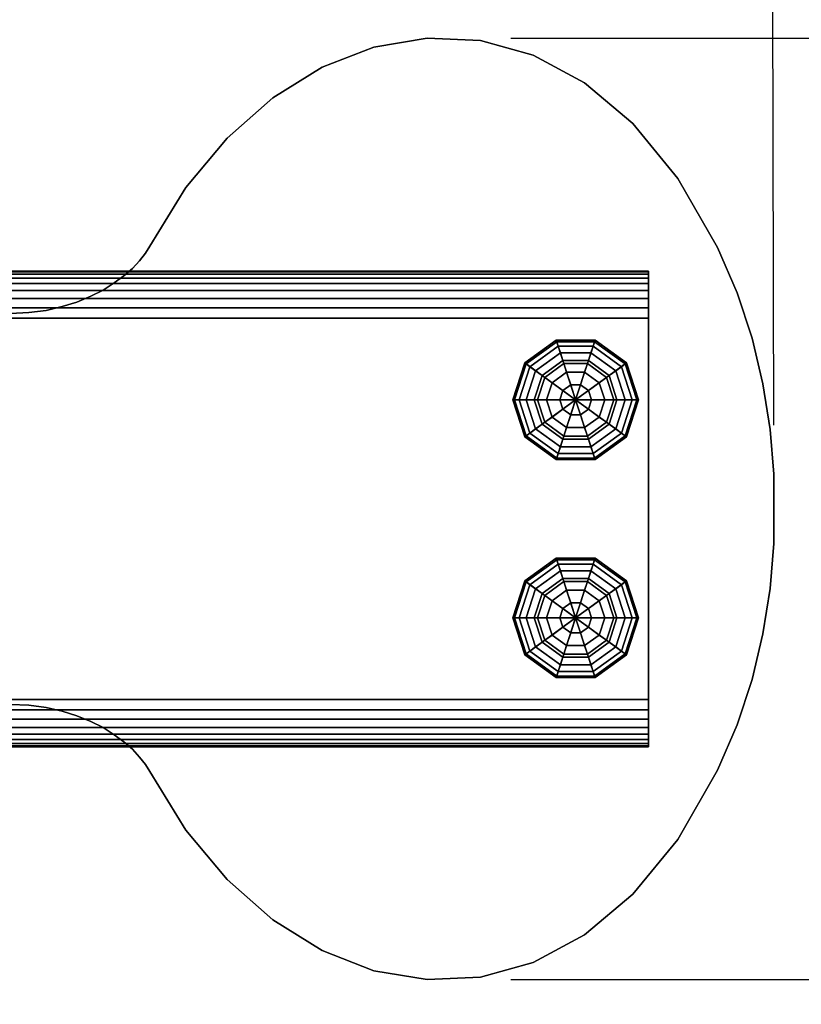
# Model space of a CAD drawing. Extents: x 1317 to 5876, y -521 to 3660.
# Drawn here: x 4105 to 4292, y 1008 to 1244 of the extents above; entities that cross this region are included whole.
import ezdxf

# ---------------------------------------------------------------- set-up
doc = ezdxf.new("R2010")
doc.units = 0
doc.header["$LTSCALE"] = 14.285714
doc.layers.add('mitat', color=7, linetype='Continuous', true_color=0x13a538)
doc.layers.add('valine', color=7, linetype='Continuous')
doc.styles.get("Standard").update_dxf_attribs({"font": 'arial.ttf', "height": 60})
doc.dimstyles.new('oma', dxfattribs={"dimtxt": 60, "dimasz": 100, "dimexe": 20, "dimexo": 20, "dimgap": 30, "dimtad": 0, "dimtih": 1, "dimtoh": 1, "dimdec": 0, "dimzin": 0, "dimdsep": 46, "dimtxsty": 'Standard', "dimcen": 0.09, "dimclrd": 256, "dimadec": 0, "dimazin": 0, "dimtfac": 1, "dimtdec": 0, "dimtofl": 0, "dimtmove": 0, "dimatfit": 3, "dimfxl": 1, "dimtolj": 1, "dimtzin": 0, "dimarcsym": 0})

# ---------------------------------------------------------------- blocks, each defined once
blk = doc.blocks.new('*D5')
at = {"layer": 'Defpoints', "color": 0, "transparency": 16777216}
for p in [(3309.88, 1398.88), (4285.25, 1126.67), (3310.4, 1124.82)]:
    blk.add_point(p, dxfattribs=at)
at = {"layer": 'mitat', "color": 0, "lineweight": -2, "transparency": 16777216}
for p, q in [((4285.22, 1146.67), (4284.69, 1420.74)), ((3310.36, 1144.82), (3309.84, 1418.88))]:
    blk.add_line(p, q, dxfattribs=at)
at = {"layer": 'mitat', "color": 104, "lineweight": -2, "true_color": 0x13a538, "transparency": 16777216}
for p, q in [((3409.88, 1399.08), (3700.8, 1399.63)), ((4184.73, 1400.55), (3893.81, 1400))]:
    blk.add_line(p, q, dxfattribs=at)
at = {"layer": 'mitat', "color": 104, "true_color": 0x13a538, "transparency": 16777216}
for points in [[(3409.84, 1415.74), (3409.91, 1382.41), (3309.88, 1398.88)], [(4184.7, 1417.22), (4184.76, 1383.88), (4284.73, 1400.74)]]:
    blk.add_solid(points, dxfattribs=at)
at = {"layer": 'mitat', "color": 0, "transparency": 16777216, "insert": (3797.3, 1399.81), "char_height": 60, "attachment_point": 5}
blk.add_mtext('\\A1;975', dxfattribs=at)
blk = doc.blocks.new('*D6')
at = {"layer": 'Defpoints', "color": 0, "transparency": 16777216}
for p in [(4202.34, 1239.25), (4202.34, 1014.1), (4448.29, 1014.1)]:
    blk.add_point(p, dxfattribs=at)
at = {"layer": 'mitat', "color": 104, "lineweight": -2, "true_color": 0x13a538, "transparency": 16777216}
for p, q in [((4448.29, 1339.25), (4448.29, 1439.25)), ((4448.29, 914.1), (4448.29, 814.1))]:
    blk.add_line(p, q, dxfattribs=at)
at = {"layer": 'mitat', "color": 0, "lineweight": -2, "transparency": 16777216}
for p, q in [((4222.34, 1239.25), (4468.29, 1239.25)), ((4222.34, 1014.1), (4468.29, 1014.1))]:
    blk.add_line(p, q, dxfattribs=at)
at = {"layer": 'mitat', "color": 104, "true_color": 0x13a538, "transparency": 16777216}
for points in [[(4431.63, 1339.25), (4464.96, 1339.25), (4448.29, 1239.25)], [(4431.63, 914.1), (4464.96, 914.1), (4448.29, 1014.1)]]:
    blk.add_solid(points, dxfattribs=at)
at = {"layer": 'mitat', "color": 0, "transparency": 16777216, "insert": (4448.29, 1126.67), "char_height": 60, "attachment_point": 5}
blk.add_mtext('\\A1;225', dxfattribs=at)

msp = doc.modelspace()

# ---------------------------------------------------------------- linework, layer by layer
at = {"layer": 'valine', "linetype": 'Continuous'}
msp.add_lwpolyline([(4102.77, 1173.43), (4107.18, 1173.63), (4111.26, 1174.16), (4115.16, 1175.06), (4118.66, 1176.14), (4121.94, 1177.53), (4124.89, 1179), (4127.59, 1180.7), (4129.9, 1182.41), (4131.95, 1184.17), (4133.62, 1186.04), (4135.06, 1187.81), (4136.08, 1189.5), (4144.66, 1203.51), (4154.55, 1215.35), (4165.49, 1224.99), (4177.26, 1232.3), (4189.64, 1237.13), (4202.34, 1239.25), (4215.14, 1238.66), (4227.74, 1235.16), (4239.97, 1228.57), (4251.56, 1218.83), (4262.25, 1205.73), (4271.78, 1189.18), (4276.43, 1178.32), (4280.05, 1167.49), (4282.63, 1156.55), (4284.33, 1145.68), (4285.24, 1134.97), (4285.25, 1126.67), (4285.24, 1118.38), (4284.33, 1107.67), (4282.63, 1096.8), (4280.05, 1085.86), (4276.43, 1075.02), (4271.78, 1064.17), (4262.25, 1047.62), (4251.56, 1034.52), (4239.97, 1024.78), (4227.74, 1018.19), (4215.14, 1014.69), (4202.34, 1014.1), (4189.64, 1016.22), (4177.26, 1021.05), (4165.49, 1028.36), (4154.55, 1038), (4144.66, 1049.84), (4136.08, 1063.85), (4135.06, 1065.54), (4133.62, 1067.31), (4131.95, 1069.18), (4129.9, 1070.94), (4127.59, 1072.65), (4124.89, 1074.35), (4121.94, 1075.82), (4118.66, 1077.21), (4115.16, 1078.29), (4111.26, 1079.19), (4107.18, 1079.72), (4102.77, 1079.91)], dxfattribs=at)
msp.add_lwpolyline([(4102.77, 1173.43), (4107.18, 1173.63), (4111.26, 1174.16), (4115.16, 1175.06), (4118.66, 1176.14), (4121.94, 1177.53), (4124.89, 1179), (4127.59, 1180.7), (4129.9, 1182.41), (4131.95, 1184.17), (4133.62, 1186.04), (4135.06, 1187.81), (4136.08, 1189.5), (4144.66, 1203.51), (4154.55, 1215.35), (4165.49, 1224.99), (4177.26, 1232.3), (4189.64, 1237.13), (4202.34, 1239.25), (4215.14, 1238.66), (4227.74, 1235.16), (4239.97, 1228.57), (4251.56, 1218.83), (4262.25, 1205.73), (4271.78, 1189.18), (4276.43, 1178.32), (4280.05, 1167.49), (4282.63, 1156.55), (4284.33, 1145.68), (4285.24, 1134.97), (4285.25, 1126.67), (4285.24, 1118.38), (4284.33, 1107.67), (4282.63, 1096.8), (4280.05, 1085.86), (4276.43, 1075.02), (4271.78, 1064.17), (4262.25, 1047.62), (4251.56, 1034.52), (4239.97, 1024.78), (4227.74, 1018.19), (4215.14, 1014.69), (4202.34, 1014.1), (4189.64, 1016.22), (4177.26, 1021.05), (4165.49, 1028.36), (4154.55, 1038), (4144.66, 1049.84), (4136.08, 1063.85), (4135.06, 1065.54), (4133.62, 1067.31), (4131.95, 1069.18), (4129.9, 1070.94), (4127.59, 1072.65), (4124.89, 1074.35), (4121.94, 1075.82), (4118.66, 1077.21), (4115.16, 1078.29), (4111.26, 1079.19), (4107.18, 1079.72), (4102.77, 1079.91)], dxfattribs=at)
for points in [[(4189.64, 1237.13), (4189.64, 1237.13), (4202.34, 1239.25), (4202.34, 1239.25)], [(4202.34, 1239.25), (4202.34, 1239.25), (4215.14, 1238.66), (4215.14, 1238.66)], [(4177.26, 1232.3), (4177.26, 1232.3), (4189.64, 1237.13), (4189.64, 1237.13)], [(4215.14, 1238.66), (4215.14, 1238.66), (4227.74, 1235.16), (4227.74, 1235.16)], [(4227.74, 1235.16), (4227.74, 1235.16), (4239.97, 1228.57), (4239.97, 1228.57)], [(4165.49, 1224.99), (4165.49, 1224.99), (4177.26, 1232.3), (4177.26, 1232.3)], [(4239.97, 1228.57), (4239.97, 1228.57), (4251.56, 1218.83), (4251.56, 1218.83)], [(4154.55, 1215.35), (4154.55, 1215.35), (4165.49, 1224.99), (4165.49, 1224.99)], [(4251.56, 1218.83), (4251.56, 1218.83), (4262.25, 1205.73), (4262.25, 1205.73)], [(4144.66, 1203.51), (4144.66, 1203.51), (4154.55, 1215.35), (4154.55, 1215.35)], [(4136.08, 1189.5), (4136.08, 1189.5), (4144.66, 1203.51), (4144.66, 1203.51)], [(4262.25, 1205.73), (4262.25, 1205.73), (4271.78, 1189.18), (4271.78, 1189.18)], [(4135.06, 1187.81), (4135.06, 1187.81), (4136.08, 1189.5), (4136.08, 1189.5)], [(4133.62, 1186.04), (4133.62, 1186.04), (4135.06, 1187.81), (4135.06, 1187.81)], [(4271.78, 1189.18), (4271.78, 1189.18), (4276.43, 1178.32), (4276.43, 1178.32)], [(4131.95, 1184.17), (4131.95, 1184.17), (4133.62, 1186.04), (4133.62, 1186.04)], [(3340.41, 1183.55), (4255.23, 1183.55), (4255.23, 1183.36), (3340.41, 1183.36)], [(3340.41, 1183.55), (4255.23, 1183.55), (4255.23, 1183.55), (3340.41, 1183.55)], [(3340.41, 1069.79), (4255.23, 1069.79), (4255.23, 1183.55), (3340.41, 1183.55)], [(3340.41, 1183.36), (4255.23, 1183.36), (4255.23, 1182.79), (3340.41, 1182.79)], [(3340.41, 1182.79), (4255.23, 1182.79), (4255.23, 1181.85), (3340.41, 1181.85)], [(4127.59, 1180.7), (4127.59, 1180.7), (4129.9, 1182.41), (4129.9, 1182.41)], [(4129.9, 1182.41), (4129.9, 1182.41), (4131.95, 1184.17), (4131.95, 1184.17)], [(4255.23, 1183.55), (4255.23, 1183.36), (4255.23, 1182.79), (4255.23, 1181.85), (4255.23, 1180.56), (4255.23, 1178.92), (4255.23, 1176.98), (4255.23, 1174.76), (4255.23, 1172.3), (4255.23, 1081.05), (4255.23, 1078.59), (4255.23, 1076.37), (4255.23, 1074.42), (4255.23, 1072.79), (4255.23, 1071.5), (4255.23, 1070.56), (4255.23, 1069.99), (4255.23, 1069.79), (4255.23, 1069.79), (4255.23, 1183.55)], [(3340.41, 1181.85), (4255.23, 1181.85), (4255.23, 1180.56), (3340.41, 1180.56)], [(3340.41, 1180.56), (4255.23, 1180.56), (4255.23, 1178.92), (3340.41, 1178.92)], [(4124.89, 1179), (4124.89, 1179), (4127.59, 1180.7), (4127.59, 1180.7)], [(3340.41, 1178.92), (4255.23, 1178.92), (4255.23, 1176.98), (3340.41, 1176.98)], [(4118.66, 1176.14), (4118.66, 1176.14), (4121.94, 1177.53), (4121.94, 1177.53)], [(4121.94, 1177.53), (4121.94, 1177.53), (4124.89, 1179), (4124.89, 1179)], [(4276.43, 1178.32), (4276.43, 1178.32), (4280.05, 1167.49), (4280.05, 1167.49)], [(3340.41, 1176.98), (4255.23, 1176.98), (4255.23, 1174.76), (3340.41, 1174.76)], [(4115.16, 1175.06), (4115.16, 1175.06), (4118.66, 1176.14), (4118.66, 1176.14)], [(3340.41, 1174.76), (4255.23, 1174.76), (4255.23, 1172.3), (3340.41, 1172.3)], [(4102.77, 1173.43), (4102.77, 1173.43), (4107.18, 1173.63), (4107.18, 1173.63)], [(4107.18, 1173.63), (4107.18, 1173.63), (4111.26, 1174.16), (4111.26, 1174.16)], [(4111.26, 1174.16), (4111.26, 1174.16), (4115.16, 1175.06), (4115.16, 1175.06)], [(3340.41, 1172.3), (4255.23, 1172.3), (4255.23, 1081.05), (3340.41, 1081.05)], [(4233.22, 1167.02), (4225.71, 1161.57), (4229.87, 1158.55), (4234.8, 1162.14)], [(4233.34, 1166.65), (4226.03, 1161.34), (4225.71, 1161.57), (4233.22, 1167.02)], [(4233.68, 1165.59), (4226.93, 1160.68), (4226.03, 1161.34), (4233.34, 1166.65)], [(4242.37, 1166.65), (4233.34, 1166.65), (4233.22, 1167.02), (4242.49, 1167.02)], [(4242.49, 1167.02), (4233.22, 1167.02), (4234.8, 1162.14), (4240.91, 1162.14)], [(4242.03, 1165.59), (4233.68, 1165.59), (4233.34, 1166.65), (4242.37, 1166.65)], [(4250, 1161.57), (4242.49, 1167.02), (4240.91, 1162.14), (4245.84, 1158.55)], [(4248.78, 1160.68), (4242.03, 1165.59), (4242.37, 1166.65), (4249.68, 1161.34)], [(4249.68, 1161.34), (4242.37, 1166.65), (4242.49, 1167.02), (4250, 1161.57)], [(4280.05, 1167.49), (4280.05, 1167.49), (4282.63, 1156.55), (4282.63, 1156.55)], [(4234.2, 1164), (4228.28, 1159.7), (4226.93, 1160.68), (4233.68, 1165.59)], [(4234.8, 1162.14), (4229.87, 1158.55), (4228.28, 1159.7), (4234.2, 1164)], [(4241.51, 1164), (4234.2, 1164), (4233.68, 1165.59), (4242.03, 1165.59)], [(4240.91, 1162.14), (4234.8, 1162.14), (4234.2, 1164), (4241.51, 1164)], [(4245.84, 1158.55), (4240.91, 1162.14), (4241.51, 1164), (4247.43, 1159.7)], [(4247.43, 1159.7), (4241.51, 1164), (4242.03, 1165.59), (4248.78, 1160.68)], [(4226.03, 1161.34), (4223.24, 1152.74), (4222.84, 1152.74), (4225.71, 1161.57)], [(4225.71, 1161.57), (4222.84, 1152.74), (4227.98, 1152.74), (4229.87, 1158.55)], [(4226.93, 1160.68), (4224.35, 1152.74), (4223.24, 1152.74), (4226.03, 1161.34)], [(4234.8, 1162.14), (4229.87, 1158.55), (4229.87, 1158.55), (4234.8, 1162.14)], [(4234.8, 1162.14), (4229.87, 1158.55), (4237.85, 1152.74), (4237.85, 1152.74)], [(4235.03, 1161.42), (4230.47, 1158.11), (4229.87, 1158.55), (4234.8, 1162.14)], [(4235.7, 1159.38), (4232.21, 1156.85), (4230.47, 1158.11), (4235.03, 1161.42)], [(4240.91, 1162.14), (4234.8, 1162.14), (4234.8, 1162.14), (4240.91, 1162.14)], [(4240.91, 1162.14), (4234.8, 1162.14), (4237.85, 1152.74), (4237.85, 1152.74)], [(4240.67, 1161.42), (4235.03, 1161.42), (4234.8, 1162.14), (4240.91, 1162.14)], [(4240.01, 1159.38), (4235.7, 1159.38), (4235.03, 1161.42), (4240.67, 1161.42)], [(4245.84, 1158.55), (4240.91, 1162.14), (4237.85, 1152.74), (4237.85, 1152.74)], [(4243.5, 1156.85), (4240.01, 1159.38), (4240.67, 1161.42), (4245.24, 1158.11)], [(4245.24, 1158.11), (4240.67, 1161.42), (4240.91, 1162.14), (4245.84, 1158.55)], [(4245.84, 1158.55), (4240.91, 1162.14), (4240.91, 1162.14), (4245.84, 1158.55)], [(4252.86, 1152.74), (4250, 1161.57), (4245.84, 1158.55), (4247.73, 1152.74)], [(4251.36, 1152.74), (4248.78, 1160.68), (4249.68, 1161.34), (4252.47, 1152.74)], [(4252.47, 1152.74), (4249.68, 1161.34), (4250, 1161.57), (4252.86, 1152.74)], [(4228.28, 1159.7), (4226.01, 1152.74), (4224.35, 1152.74), (4226.93, 1160.68)], [(4229.87, 1158.55), (4227.98, 1152.74), (4226.01, 1152.74), (4228.28, 1159.7)], [(4236.69, 1156.34), (4234.8, 1154.97), (4232.21, 1156.85), (4235.7, 1159.38)], [(4239.02, 1156.34), (4236.69, 1156.34), (4235.7, 1159.38), (4240.01, 1159.38)], [(4240.91, 1154.97), (4239.02, 1156.34), (4240.01, 1159.38), (4243.5, 1156.85)], [(4247.73, 1152.74), (4245.84, 1158.55), (4247.43, 1159.7), (4249.69, 1152.74)], [(4249.69, 1152.74), (4247.43, 1159.7), (4248.78, 1160.68), (4251.36, 1152.74)], [(4229.87, 1158.55), (4227.98, 1152.74), (4227.98, 1152.74), (4229.87, 1158.55)], [(4230.47, 1158.11), (4228.73, 1152.74), (4227.98, 1152.74), (4229.87, 1158.55)], [(4229.87, 1158.55), (4227.98, 1152.74), (4237.85, 1152.74), (4237.85, 1152.74)], [(4232.21, 1156.85), (4230.87, 1152.74), (4228.73, 1152.74), (4230.47, 1158.11)], [(4234.8, 1154.97), (4234.08, 1152.74), (4230.87, 1152.74), (4232.21, 1156.85)], [(4237.85, 1152.74), (4237.85, 1152.74), (4234.8, 1154.97), (4236.69, 1156.34)], [(4237.85, 1152.74), (4237.85, 1152.74), (4236.69, 1156.34), (4239.02, 1156.34)], [(4247.73, 1152.74), (4245.84, 1158.55), (4237.85, 1152.74), (4237.85, 1152.74)], [(4237.85, 1152.74), (4237.85, 1152.74), (4239.02, 1156.34), (4240.91, 1154.97)], [(4241.63, 1152.74), (4240.91, 1154.97), (4243.5, 1156.85), (4244.84, 1152.74)], [(4244.84, 1152.74), (4243.5, 1156.85), (4245.24, 1158.11), (4246.98, 1152.74)], [(4246.98, 1152.74), (4245.24, 1158.11), (4245.84, 1158.55), (4247.73, 1152.74)], [(4247.73, 1152.74), (4245.84, 1158.55), (4245.84, 1158.55), (4247.73, 1152.74)], [(4282.63, 1156.55), (4282.63, 1156.55), (4284.33, 1145.68), (4284.33, 1145.68)], [(4237.85, 1152.74), (4237.85, 1152.74), (4234.08, 1152.74), (4234.8, 1154.97)], [(4237.85, 1152.74), (4237.85, 1152.74), (4240.91, 1154.97), (4241.63, 1152.74)], [(4222.84, 1152.74), (4225.71, 1143.92), (4229.87, 1146.94), (4227.98, 1152.74)], [(4223.24, 1152.74), (4226.03, 1144.15), (4225.71, 1143.92), (4222.84, 1152.74)], [(4224.35, 1152.74), (4226.93, 1144.81), (4226.03, 1144.15), (4223.24, 1152.74)], [(4226.01, 1152.74), (4228.28, 1145.78), (4226.93, 1144.81), (4224.35, 1152.74)], [(4227.98, 1152.74), (4229.87, 1146.94), (4228.28, 1145.78), (4226.01, 1152.74)], [(4227.98, 1152.74), (4229.87, 1146.94), (4229.87, 1146.94), (4227.98, 1152.74)], [(4228.73, 1152.74), (4230.47, 1147.38), (4229.87, 1146.94), (4227.98, 1152.74)], [(4227.98, 1152.74), (4229.87, 1146.94), (4237.85, 1152.74), (4237.85, 1152.74)], [(4230.87, 1152.74), (4232.21, 1148.64), (4230.47, 1147.38), (4228.73, 1152.74)], [(4229.87, 1146.94), (4234.8, 1143.35), (4237.85, 1152.74), (4237.85, 1152.74)], [(4234.08, 1152.74), (4234.8, 1150.52), (4232.21, 1148.64), (4230.87, 1152.74)], [(4237.85, 1152.74), (4237.85, 1152.74), (4234.8, 1150.52), (4234.08, 1152.74)], [(4237.85, 1152.74), (4237.85, 1152.74), (4236.69, 1149.15), (4234.8, 1150.52)], [(4234.8, 1143.35), (4240.91, 1143.35), (4237.85, 1152.74), (4237.85, 1152.74)], [(4237.85, 1152.74), (4237.85, 1152.74), (4239.02, 1149.15), (4236.69, 1149.15)], [(4237.85, 1152.74), (4237.85, 1152.74), (4240.91, 1150.52), (4239.02, 1149.15)], [(4237.85, 1152.74), (4237.85, 1152.74), (4241.63, 1152.74), (4240.91, 1150.52)], [(4240.91, 1143.35), (4245.84, 1146.94), (4237.85, 1152.74), (4237.85, 1152.74)], [(4245.84, 1146.94), (4247.73, 1152.74), (4237.85, 1152.74), (4237.85, 1152.74)], [(4240.91, 1150.52), (4241.63, 1152.74), (4244.84, 1152.74), (4243.5, 1148.64)], [(4243.5, 1148.64), (4244.84, 1152.74), (4246.98, 1152.74), (4245.24, 1147.38)], [(4245.24, 1147.38), (4246.98, 1152.74), (4247.73, 1152.74), (4245.84, 1146.94)], [(4250, 1143.92), (4252.86, 1152.74), (4247.73, 1152.74), (4245.84, 1146.94)], [(4245.84, 1146.94), (4247.73, 1152.74), (4247.73, 1152.74), (4245.84, 1146.94)], [(4245.84, 1146.94), (4247.73, 1152.74), (4249.69, 1152.74), (4247.43, 1145.78)], [(4247.43, 1145.78), (4249.69, 1152.74), (4251.36, 1152.74), (4248.78, 1144.81)], [(4248.78, 1144.81), (4251.36, 1152.74), (4252.47, 1152.74), (4249.68, 1144.15)], [(4249.68, 1144.15), (4252.47, 1152.74), (4252.86, 1152.74), (4250, 1143.92)], [(4234.8, 1150.52), (4236.69, 1149.15), (4235.7, 1146.1), (4232.21, 1148.64)], [(4239.02, 1149.15), (4240.91, 1150.52), (4243.5, 1148.64), (4240.01, 1146.1)], [(4225.71, 1143.92), (4233.22, 1138.47), (4234.8, 1143.35), (4229.87, 1146.94)], [(4229.87, 1146.94), (4234.8, 1143.35), (4234.2, 1141.48), (4228.28, 1145.78)], [(4230.47, 1147.38), (4235.03, 1144.07), (4234.8, 1143.35), (4229.87, 1146.94)], [(4229.87, 1146.94), (4234.8, 1143.35), (4234.8, 1143.35), (4229.87, 1146.94)], [(4232.21, 1148.64), (4235.7, 1146.1), (4235.03, 1144.07), (4230.47, 1147.38)], [(4236.69, 1149.15), (4239.02, 1149.15), (4240.01, 1146.1), (4235.7, 1146.1)], [(4240.01, 1146.1), (4243.5, 1148.64), (4245.24, 1147.38), (4240.67, 1144.07)], [(4240.67, 1144.07), (4245.24, 1147.38), (4245.84, 1146.94), (4240.91, 1143.35)], [(4242.49, 1138.47), (4250, 1143.92), (4245.84, 1146.94), (4240.91, 1143.35)], [(4240.91, 1143.35), (4245.84, 1146.94), (4245.84, 1146.94), (4240.91, 1143.35)], [(4240.91, 1143.35), (4245.84, 1146.94), (4247.43, 1145.78), (4241.51, 1141.48)], [(4226.93, 1144.81), (4233.68, 1139.9), (4233.34, 1138.84), (4226.03, 1144.15)], [(4228.28, 1145.78), (4234.2, 1141.48), (4233.68, 1139.9), (4226.93, 1144.81)], [(4235.7, 1146.1), (4240.01, 1146.1), (4240.67, 1144.07), (4235.03, 1144.07)], [(4241.51, 1141.48), (4247.43, 1145.78), (4248.78, 1144.81), (4242.03, 1139.9)], [(4242.03, 1139.9), (4248.78, 1144.81), (4249.68, 1144.15), (4242.37, 1138.84)], [(4284.33, 1145.68), (4284.33, 1145.68), (4285.24, 1134.97), (4285.24, 1134.97)], [(4226.03, 1144.15), (4233.34, 1138.84), (4233.22, 1138.47), (4225.71, 1143.92)], [(4233.22, 1138.47), (4242.49, 1138.47), (4240.91, 1143.35), (4234.8, 1143.35)], [(4234.8, 1143.35), (4240.91, 1143.35), (4241.51, 1141.48), (4234.2, 1141.48)], [(4235.03, 1144.07), (4240.67, 1144.07), (4240.91, 1143.35), (4234.8, 1143.35)], [(4234.8, 1143.35), (4240.91, 1143.35), (4240.91, 1143.35), (4234.8, 1143.35)], [(4242.37, 1138.84), (4249.68, 1144.15), (4250, 1143.92), (4242.49, 1138.47)], [(4233.68, 1139.9), (4242.03, 1139.9), (4242.37, 1138.84), (4233.34, 1138.84)], [(4234.2, 1141.48), (4241.51, 1141.48), (4242.03, 1139.9), (4233.68, 1139.9)], [(4233.34, 1138.84), (4242.37, 1138.84), (4242.49, 1138.47), (4233.22, 1138.47)], [(4285.24, 1134.97), (4285.24, 1134.97), (4285.25, 1126.67), (4285.25, 1126.67)], [(4285.25, 1126.67), (4285.25, 1126.67), (4285.24, 1118.38), (4285.24, 1118.38)], [(4285.24, 1118.38), (4285.24, 1118.38), (4284.33, 1107.67), (4284.33, 1107.67)], [(4225.71, 1109.43), (4233.22, 1114.88), (4234.8, 1110), (4229.87, 1106.41)], [(4226.03, 1109.2), (4233.34, 1114.51), (4233.22, 1114.88), (4225.71, 1109.43)], [(4226.93, 1108.54), (4233.68, 1113.45), (4233.34, 1114.51), (4226.03, 1109.2)], [(4233.22, 1114.88), (4242.49, 1114.88), (4240.91, 1110), (4234.8, 1110)], [(4233.34, 1114.51), (4242.37, 1114.51), (4242.49, 1114.88), (4233.22, 1114.88)], [(4233.68, 1113.45), (4242.03, 1113.45), (4242.37, 1114.51), (4233.34, 1114.51)], [(4242.49, 1114.88), (4250, 1109.43), (4245.84, 1106.41), (4240.91, 1110)], [(4242.03, 1113.45), (4248.78, 1108.54), (4249.68, 1109.2), (4242.37, 1114.51)], [(4242.37, 1114.51), (4249.68, 1109.2), (4250, 1109.43), (4242.49, 1114.88)], [(4228.28, 1107.56), (4234.2, 1111.86), (4233.68, 1113.45), (4226.93, 1108.54)], [(4229.87, 1106.41), (4234.8, 1110), (4234.2, 1111.86), (4228.28, 1107.56)], [(4234.2, 1111.86), (4241.51, 1111.86), (4242.03, 1113.45), (4233.68, 1113.45)], [(4234.8, 1110), (4240.91, 1110), (4241.51, 1111.86), (4234.2, 1111.86)], [(4240.91, 1110), (4245.84, 1106.41), (4247.43, 1107.56), (4241.51, 1111.86)], [(4241.51, 1111.86), (4247.43, 1107.56), (4248.78, 1108.54), (4242.03, 1113.45)], [(4223.24, 1100.6), (4226.03, 1109.2), (4225.71, 1109.43), (4222.84, 1100.6)], [(4222.84, 1100.6), (4225.71, 1109.43), (4229.87, 1106.41), (4227.98, 1100.6)], [(4224.35, 1100.6), (4226.93, 1108.54), (4226.03, 1109.2), (4223.24, 1100.6)], [(4229.87, 1106.41), (4234.8, 1110), (4234.8, 1110), (4229.87, 1106.41)], [(4229.87, 1106.41), (4234.8, 1110), (4237.85, 1100.6), (4237.85, 1100.6)], [(4230.47, 1105.97), (4235.03, 1109.28), (4234.8, 1110), (4229.87, 1106.41)], [(4232.21, 1104.71), (4235.7, 1107.24), (4235.03, 1109.28), (4230.47, 1105.97)], [(4234.8, 1110), (4240.91, 1110), (4240.91, 1110), (4234.8, 1110)], [(4234.8, 1110), (4240.91, 1110), (4237.85, 1100.6), (4237.85, 1100.6)], [(4235.03, 1109.28), (4240.67, 1109.28), (4240.91, 1110), (4234.8, 1110)], [(4235.7, 1107.24), (4240.01, 1107.24), (4240.67, 1109.28), (4235.03, 1109.28)], [(4240.91, 1110), (4245.84, 1106.41), (4237.85, 1100.6), (4237.85, 1100.6)], [(4240.01, 1107.24), (4243.5, 1104.71), (4245.24, 1105.97), (4240.67, 1109.28)], [(4240.67, 1109.28), (4245.24, 1105.97), (4245.84, 1106.41), (4240.91, 1110)], [(4240.91, 1110), (4245.84, 1106.41), (4245.84, 1106.41), (4240.91, 1110)], [(4250, 1109.43), (4252.86, 1100.6), (4247.73, 1100.6), (4245.84, 1106.41)], [(4248.78, 1108.54), (4251.36, 1100.6), (4252.47, 1100.6), (4249.68, 1109.2)], [(4249.68, 1109.2), (4252.47, 1100.6), (4252.86, 1100.6), (4250, 1109.43)], [(4226.01, 1100.6), (4228.28, 1107.56), (4226.93, 1108.54), (4224.35, 1100.6)], [(4227.98, 1100.6), (4229.87, 1106.41), (4228.28, 1107.56), (4226.01, 1100.6)], [(4234.8, 1102.83), (4236.69, 1104.2), (4235.7, 1107.24), (4232.21, 1104.71)], [(4236.69, 1104.2), (4239.02, 1104.2), (4240.01, 1107.24), (4235.7, 1107.24)], [(4239.02, 1104.2), (4240.91, 1102.83), (4243.5, 1104.71), (4240.01, 1107.24)], [(4245.84, 1106.41), (4247.73, 1100.6), (4249.69, 1100.6), (4247.43, 1107.56)], [(4247.43, 1107.56), (4249.69, 1100.6), (4251.36, 1100.6), (4248.78, 1108.54)], [(4284.33, 1107.67), (4284.33, 1107.67), (4282.63, 1096.8), (4282.63, 1096.8)], [(4227.98, 1100.6), (4229.87, 1106.41), (4229.87, 1106.41), (4227.98, 1100.6)], [(4228.73, 1100.6), (4230.47, 1105.97), (4229.87, 1106.41), (4227.98, 1100.6)], [(4227.98, 1100.6), (4229.87, 1106.41), (4237.85, 1100.6), (4237.85, 1100.6)], [(4230.87, 1100.6), (4232.21, 1104.71), (4230.47, 1105.97), (4228.73, 1100.6)], [(4234.08, 1100.6), (4234.8, 1102.83), (4232.21, 1104.71), (4230.87, 1100.6)], [(4245.84, 1106.41), (4247.73, 1100.6), (4237.85, 1100.6), (4237.85, 1100.6)], [(4240.91, 1102.83), (4241.63, 1100.6), (4244.84, 1100.6), (4243.5, 1104.71)], [(4243.5, 1104.71), (4244.84, 1100.6), (4246.98, 1100.6), (4245.24, 1105.97)], [(4245.24, 1105.97), (4246.98, 1100.6), (4247.73, 1100.6), (4245.84, 1106.41)], [(4245.84, 1106.41), (4247.73, 1100.6), (4247.73, 1100.6), (4245.84, 1106.41)], [(4237.85, 1100.6), (4237.85, 1100.6), (4234.8, 1102.83), (4234.08, 1100.6)], [(4237.85, 1100.6), (4237.85, 1100.6), (4236.69, 1104.2), (4234.8, 1102.83)], [(4237.85, 1100.6), (4237.85, 1100.6), (4239.02, 1104.2), (4236.69, 1104.2)], [(4237.85, 1100.6), (4237.85, 1100.6), (4240.91, 1102.83), (4239.02, 1104.2)], [(4237.85, 1100.6), (4237.85, 1100.6), (4241.63, 1100.6), (4240.91, 1102.83)], [(4225.71, 1091.78), (4222.84, 1100.6), (4227.98, 1100.6), (4229.87, 1094.8)], [(4226.03, 1092.01), (4223.24, 1100.6), (4222.84, 1100.6), (4225.71, 1091.78)], [(4226.93, 1092.67), (4224.35, 1100.6), (4223.24, 1100.6), (4226.03, 1092.01)], [(4228.28, 1093.64), (4226.01, 1100.6), (4224.35, 1100.6), (4226.93, 1092.67)], [(4229.87, 1094.8), (4227.98, 1100.6), (4226.01, 1100.6), (4228.28, 1093.64)], [(4229.87, 1094.8), (4227.98, 1100.6), (4227.98, 1100.6), (4229.87, 1094.8)], [(4229.87, 1094.8), (4227.98, 1100.6), (4237.85, 1100.6), (4237.85, 1100.6)], [(4230.47, 1095.24), (4228.73, 1100.6), (4227.98, 1100.6), (4229.87, 1094.8)], [(4232.21, 1096.5), (4230.87, 1100.6), (4228.73, 1100.6), (4230.47, 1095.24)], [(4234.8, 1091.21), (4229.87, 1094.8), (4237.85, 1100.6), (4237.85, 1100.6)], [(4234.8, 1098.38), (4234.08, 1100.6), (4230.87, 1100.6), (4232.21, 1096.5)], [(4237.85, 1100.6), (4237.85, 1100.6), (4234.08, 1100.6), (4234.8, 1098.38)], [(4240.91, 1091.21), (4234.8, 1091.21), (4237.85, 1100.6), (4237.85, 1100.6)], [(4237.85, 1100.6), (4237.85, 1100.6), (4234.8, 1098.38), (4236.69, 1097.01)], [(4237.85, 1100.6), (4237.85, 1100.6), (4236.69, 1097.01), (4239.02, 1097.01)], [(4237.85, 1100.6), (4237.85, 1100.6), (4240.91, 1098.38), (4241.63, 1100.6)], [(4237.85, 1100.6), (4237.85, 1100.6), (4239.02, 1097.01), (4240.91, 1098.38)], [(4247.73, 1100.6), (4245.84, 1094.8), (4237.85, 1100.6), (4237.85, 1100.6)], [(4245.84, 1094.8), (4240.91, 1091.21), (4237.85, 1100.6), (4237.85, 1100.6)], [(4241.63, 1100.6), (4240.91, 1098.38), (4243.5, 1096.5), (4244.84, 1100.6)], [(4244.84, 1100.6), (4243.5, 1096.5), (4245.24, 1095.24), (4246.98, 1100.6)], [(4246.98, 1100.6), (4245.24, 1095.24), (4245.84, 1094.8), (4247.73, 1100.6)], [(4252.86, 1100.6), (4250, 1091.78), (4245.84, 1094.8), (4247.73, 1100.6)], [(4247.73, 1100.6), (4245.84, 1094.8), (4245.84, 1094.8), (4247.73, 1100.6)], [(4247.73, 1100.6), (4245.84, 1094.8), (4247.43, 1093.64), (4249.69, 1100.6)], [(4249.69, 1100.6), (4247.43, 1093.64), (4248.78, 1092.67), (4251.36, 1100.6)], [(4251.36, 1100.6), (4248.78, 1092.67), (4249.68, 1092.01), (4252.47, 1100.6)], [(4252.47, 1100.6), (4249.68, 1092.01), (4250, 1091.78), (4252.86, 1100.6)], [(4236.69, 1097.01), (4234.8, 1098.38), (4232.21, 1096.5), (4235.7, 1093.96)], [(4240.91, 1098.38), (4239.02, 1097.01), (4240.01, 1093.96), (4243.5, 1096.5)], [(4235.03, 1091.93), (4230.47, 1095.24), (4229.87, 1094.8), (4234.8, 1091.21)], [(4235.7, 1093.96), (4232.21, 1096.5), (4230.47, 1095.24), (4235.03, 1091.93)], [(4239.02, 1097.01), (4236.69, 1097.01), (4235.7, 1093.96), (4240.01, 1093.96)], [(4243.5, 1096.5), (4240.01, 1093.96), (4240.67, 1091.93), (4245.24, 1095.24)], [(4245.24, 1095.24), (4240.67, 1091.93), (4240.91, 1091.21), (4245.84, 1094.8)], [(4282.63, 1096.8), (4282.63, 1096.8), (4280.05, 1085.86), (4280.05, 1085.86)], [(4233.22, 1086.33), (4225.71, 1091.78), (4229.87, 1094.8), (4234.8, 1091.21)], [(4234.2, 1089.34), (4228.28, 1093.64), (4226.93, 1092.67), (4233.68, 1087.76)], [(4234.8, 1091.21), (4229.87, 1094.8), (4228.28, 1093.64), (4234.2, 1089.34)], [(4234.8, 1091.21), (4229.87, 1094.8), (4229.87, 1094.8), (4234.8, 1091.21)], [(4240.01, 1093.96), (4235.7, 1093.96), (4235.03, 1091.93), (4240.67, 1091.93)], [(4250, 1091.78), (4242.49, 1086.33), (4240.91, 1091.21), (4245.84, 1094.8)], [(4245.84, 1094.8), (4240.91, 1091.21), (4240.91, 1091.21), (4245.84, 1094.8)], [(4245.84, 1094.8), (4240.91, 1091.21), (4241.51, 1089.34), (4247.43, 1093.64)], [(4247.43, 1093.64), (4241.51, 1089.34), (4242.03, 1087.76), (4248.78, 1092.67)], [(4233.34, 1086.7), (4226.03, 1092.01), (4225.71, 1091.78), (4233.22, 1086.33)], [(4233.68, 1087.76), (4226.93, 1092.67), (4226.03, 1092.01), (4233.34, 1086.7)], [(4242.49, 1086.33), (4233.22, 1086.33), (4234.8, 1091.21), (4240.91, 1091.21)], [(4240.91, 1091.21), (4234.8, 1091.21), (4234.2, 1089.34), (4241.51, 1089.34)], [(4240.67, 1091.93), (4235.03, 1091.93), (4234.8, 1091.21), (4240.91, 1091.21)], [(4240.91, 1091.21), (4234.8, 1091.21), (4234.8, 1091.21), (4240.91, 1091.21)], [(4248.78, 1092.67), (4242.03, 1087.76), (4242.37, 1086.7), (4249.68, 1092.01)], [(4249.68, 1092.01), (4242.37, 1086.7), (4242.49, 1086.33), (4250, 1091.78)], [(4241.51, 1089.34), (4234.2, 1089.34), (4233.68, 1087.76), (4242.03, 1087.76)], [(4242.37, 1086.7), (4233.34, 1086.7), (4233.22, 1086.33), (4242.49, 1086.33)], [(4242.03, 1087.76), (4233.68, 1087.76), (4233.34, 1086.7), (4242.37, 1086.7)], [(4280.05, 1085.86), (4280.05, 1085.86), (4276.43, 1075.02), (4276.43, 1075.02)], [(3340.41, 1081.05), (4255.23, 1081.05), (4255.23, 1078.59), (3340.41, 1078.59)], [(3340.41, 1078.59), (4255.23, 1078.59), (4255.23, 1076.37), (3340.41, 1076.37)], [(4107.18, 1079.72), (4107.18, 1079.72), (4102.77, 1079.91), (4102.77, 1079.91)], [(4111.26, 1079.19), (4111.26, 1079.19), (4107.18, 1079.72), (4107.18, 1079.72)], [(4115.16, 1078.29), (4115.16, 1078.29), (4111.26, 1079.19), (4111.26, 1079.19)], [(3340.41, 1076.37), (4255.23, 1076.37), (4255.23, 1074.42), (3340.41, 1074.42)], [(4118.66, 1077.21), (4118.66, 1077.21), (4115.16, 1078.29), (4115.16, 1078.29)], [(4121.94, 1075.82), (4121.94, 1075.82), (4118.66, 1077.21), (4118.66, 1077.21)], [(3340.41, 1074.42), (4255.23, 1074.42), (4255.23, 1072.79), (3340.41, 1072.79)], [(4124.89, 1074.35), (4124.89, 1074.35), (4121.94, 1075.82), (4121.94, 1075.82)], [(4127.59, 1072.65), (4127.59, 1072.65), (4124.89, 1074.35), (4124.89, 1074.35)], [(4276.43, 1075.02), (4276.43, 1075.02), (4271.78, 1064.17), (4271.78, 1064.17)], [(3340.41, 1072.79), (4255.23, 1072.79), (4255.23, 1071.5), (3340.41, 1071.5)], [(4129.9, 1070.94), (4129.9, 1070.94), (4127.59, 1072.65), (4127.59, 1072.65)], [(3340.41, 1071.5), (4255.23, 1071.5), (4255.23, 1070.56), (3340.41, 1070.56)], [(3340.41, 1070.56), (4255.23, 1070.56), (4255.23, 1069.99), (3340.41, 1069.99)], [(3340.41, 1069.99), (4255.23, 1069.99), (4255.23, 1069.79), (3340.41, 1069.79)], [(3340.41, 1069.79), (4255.23, 1069.79), (4255.23, 1069.79), (3340.41, 1069.79)], [(4131.95, 1069.18), (4131.95, 1069.18), (4129.9, 1070.94), (4129.9, 1070.94)], [(4133.62, 1067.31), (4133.62, 1067.31), (4131.95, 1069.18), (4131.95, 1069.18)], [(4135.06, 1065.54), (4135.06, 1065.54), (4133.62, 1067.31), (4133.62, 1067.31)], [(4136.08, 1063.85), (4136.08, 1063.85), (4135.06, 1065.54), (4135.06, 1065.54)], [(4144.66, 1049.84), (4144.66, 1049.84), (4136.08, 1063.85), (4136.08, 1063.85)], [(4271.78, 1064.17), (4271.78, 1064.17), (4262.25, 1047.62), (4262.25, 1047.62)], [(4154.55, 1038), (4154.55, 1038), (4144.66, 1049.84), (4144.66, 1049.84)], [(4262.25, 1047.62), (4262.25, 1047.62), (4251.56, 1034.52), (4251.56, 1034.52)], [(4165.49, 1028.36), (4165.49, 1028.36), (4154.55, 1038), (4154.55, 1038)], [(4251.56, 1034.52), (4251.56, 1034.52), (4239.97, 1024.78), (4239.97, 1024.78)], [(4177.26, 1021.05), (4177.26, 1021.05), (4165.49, 1028.36), (4165.49, 1028.36)], [(4239.97, 1024.78), (4239.97, 1024.78), (4227.74, 1018.19), (4227.74, 1018.19)], [(4189.64, 1016.22), (4189.64, 1016.22), (4177.26, 1021.05), (4177.26, 1021.05)], [(4227.74, 1018.19), (4227.74, 1018.19), (4215.14, 1014.69), (4215.14, 1014.69)], [(4202.34, 1014.1), (4202.34, 1014.1), (4189.64, 1016.22), (4189.64, 1016.22)], [(4215.14, 1014.69), (4215.14, 1014.69), (4202.34, 1014.1), (4202.34, 1014.1)]]:
    msp.add_lwpolyline(points, close=True, dxfattribs=at)

# ---------------------------------------------------------------- dimensions: what is measured, and where the dimension line sits
at = {"layer": 'mitat'}
for p1, p2, distance, picture, middle in [((4285.25, 1126.67), (3310.4, 1124.82), -274.07, '*D5', (3797.3, 1399.81)), ((4202.34, 1239.25), (4202.34, 1014.1), 245.96, '*D6', (4448.29, 1126.67))]:
    dim = msp.add_aligned_dim(p1=p1, p2=p2, distance=distance, dimstyle='oma', dxfattribs=at)
    dim.commit()
    dim.dimension.update_dxf_attribs({"geometry": picture, "text_midpoint": middle})

doc.saveas('drawing.dxf')
